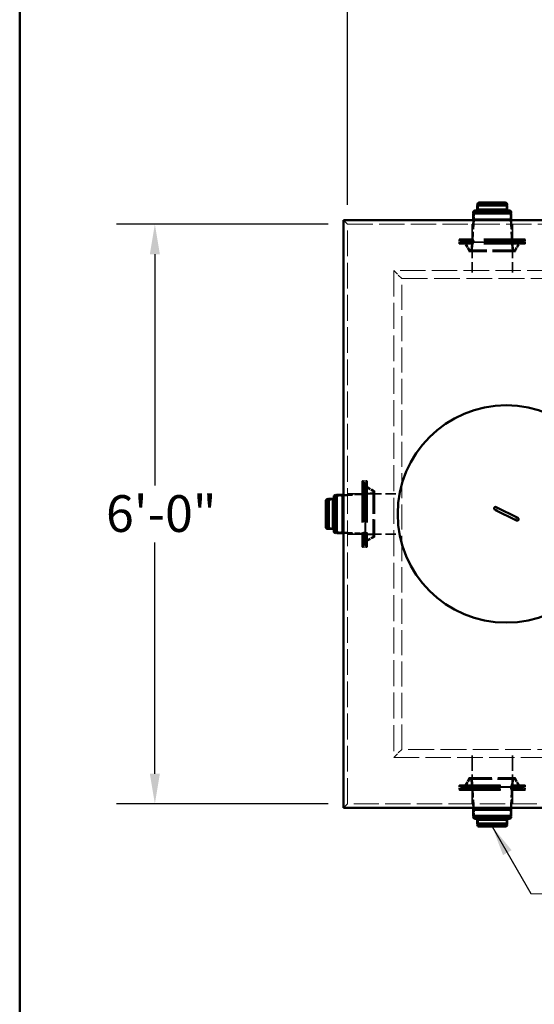
# Model space of a CAD drawing. Units: inches. Extents: x 9 to 4298, y -157 to 408.
# Drawn here: x 9 to 73, y 224 to 347 of the extents above; entities that cross this region are included whole.
import ezdxf
from ezdxf.enums import TextEntityAlignment as Align

# ---------------------------------------------------------------- set-up
doc = ezdxf.new("R2010")
doc.units = ezdxf.units.IN
doc.header["$LTSCALE"] = 2052
doc.header["$MEASUREMENT"] = 0
doc.linetypes.add('DASHED', pattern=[0.2067, 0.1654, -0.0413])
for name, color, linetype, lineweight in [('Dimensions(ACME )', 7, 'Continuous', 25), ('Hidden Edges(ACME )', 7, 'DASHED', 35), ('Hidden Tangent Edges(ACME )', 7, 'DASHED', 35), ('Sketch Geometry(ACME )', 7, 'Continuous', 50), ('Symbols(ACME )', 7, 'Continuous', 25), ('Title (ANSI)', 7, 'Continuous', 50), ('Visible Edges(ACME )', 7, 'Continuous', 50), ('Visible Tangent Edges(ACME )', 7, 'Continuous', 50)]:
    doc.layers.add(name, color=color, linetype=linetype, lineweight=lineweight)
doc.styles.add('DEFAULT-ACME', font='arial.ttf')
doc.styles.get("Standard").update_dxf_attribs({"font": 'ROMANS.shx'})
doc.dimstyles.new('DEFAULT-ACME -01', dxfattribs={"dimscale": 38, "dimtxt": 0.1200000047683716, "dimasz": 0.09842519462108612, "dimexe": 0.125, "dimexo": 0.0625, "dimgap": 0.03149606299212598, "dimtad": 0, "dimtih": 1, "dimtoh": 1, "dimrnd": 1e-08, "dimzin": 1, "dimdsep": 46, "dimlunit": 4, "dimtxsty": 'DEFAULT-ACME', "dimcen": 0.09, "dimdle": 0.3937007874015748, "dimclrd": 256, "dimclre": 256, "dimclrt": 7, "dimadec": 0, "dimazin": 0, "dimtfac": 1, "dimtofl": 0, "dimtmove": 0, "dimatfit": 3, "dimfxl": 1, "dimfrac": 2, "dimtolj": 1, "dimtzin": 0, "dimlwd": 25, "dimlwe": 25, "dimarcsym": 0})
doc.dimstyles.new('DEFAULT-ACME -01$7', dxfattribs={"dimscale": 38, "dimtxt": 0.1200000047683716, "dimasz": 0.09842519462108612, "dimexe": 0.125, "dimexo": 0.0625, "dimgap": 0.03149606299212598, "dimtad": 0, "dimtih": 1, "dimtoh": 1, "dimrnd": 1e-08, "dimzin": 1, "dimdsep": 46, "dimlunit": 4, "dimtxsty": 'DEFAULT-ACME', "dimcen": 0.09, "dimdle": 0.3937007874015748, "dimclrd": 256, "dimclre": 256, "dimclrt": 7, "dimadec": 0, "dimazin": 0, "dimtfac": 1, "dimtofl": 0, "dimtmove": 0, "dimatfit": 3, "dimfxl": 1, "dimfrac": 2, "dimtolj": 1, "dimtzin": 0, "dimlwd": 25, "dimlwe": 25, "dimarcsym": 0})

# ---------------------------------------------------------------- blocks, each defined once
blk = doc.blocks.new('*D8')
at = {"layer": 'Defpoints', "color": 0, "linetype": 'Continuous', "transparency": 16777216}
for p in [(26.30230196132536, 321.3029963473938), (50.23930983534104, 321.3029963473938), (50.23930983534107, 249.3029963473939)]:
    blk.add_point(p, dxfattribs=at)
at = {"layer": 'Dimensions(ACME )', "color": 156, "linetype": 'Continuous', "lineweight": 25, "true_color": 0x004080, "transparency": 16777216}
for p, q in [((47.86430983534104, 321.3029963473938), (21.55230196132536, 321.3029963473938)), ((26.30230196132536, 317.5628389517926), (26.30230196132535, 288.8280596711725)), ((26.30230196132534, 253.0431537429951), (26.30230196132535, 281.7779330236153)), ((47.86430983534107, 249.3029963473939), (21.55230196132534, 249.3029963473939))]:
    blk.add_line(p, q, dxfattribs=at)
at = {"layer": 'Dimensions(ACME )', "color": 156, "linetype": 'Continuous', "true_color": 0x004080, "transparency": 16777216}
for points in [[(25.67894239539181, 317.5628389517926), (26.9256615272589, 317.5628389517926), (26.30230196132536, 321.3029963473938)], [(25.6789423953918, 253.0431537429951), (26.92566152725889, 253.0431537429951), (26.30230196132534, 249.3029963473939)]]:
    blk.add_solid(points, dxfattribs=at)
at = {"layer": 'Dimensions(ACME )', "color": 7, "linetype": 'Continuous', "lineweight": 25, "transparency": 16777216, "insert": (20.22904111165686, 287.6312092774717), "char_height": 4.56000018119812, "attachment_point": 1, "style": 'DEFAULT-ACME'}
blk.add_mtext('\\A1;6\'-0"', dxfattribs=at)
blk = doc.blocks.new('Borders Back-Sheet2')
at = {"layer": 'Sketch Geometry(ACME )'}
blk.add_line((0.2499999999999992, 10.75), (0.2500000000000076, 0.2500000000000006), dxfattribs=at)
at = {"layer": 'Symbols(ACME )', "color": 7, "lineweight": 30, "flags": 104}
for tag, height, p in [('WT-TOP', 0.1200000014830762, (4.595000000000002, 0.6899999999999981)), ('Date', 0.1200000014830762, (7.170000000000001, 0.6699999999999982)), ('Co.', 0.159999998066369, (6.005000000000001, 0.699999999999998)), ('Sheet', 0.1000000031914298, (7.73, 0.3899999999999981)), ('Ch#', 0.1000000031914298, (6.48, 0.3899999999999981)), ('Pg#', 0.1000000031914298, (7.060000000000001, 0.3899999999999981))]:
    blk.add_attdef(tag, text='', height=height, dxfattribs=at).set_placement(p, align=Align.TOP_LEFT)
at = {"layer": 'Title (ANSI)', "color": 7, "lineweight": 30, "flags": 104}
for tag, height, p in [('<Name>^M', 0.159999998066369, (1.250000000000002, 1.092499999999996)), ('ITEM:', 0.159999998066369, (6.720000000000001, 1.102499999999998)), ('<WT-B>', 0.1200000014830762, (4.685000000000001, 0.4499999999999981))]:
    blk.add_attdef(tag, text='', height=height, dxfattribs=at).set_placement(p, align=Align.TOP_LEFT)
blk = doc.blocks.new('*D21')
at = {"layer": 'Defpoints', "color": 0, "linetype": 'Continuous', "transparency": 16777216}
for p in [(188.239309835341, 360.6041419102826), (50.23930983534105, 321.3029963473938), (188.239309835341, 321.3029963473938)]:
    blk.add_point(p, dxfattribs=at)
at = {"layer": 'Dimensions(ACME )', "color": 156, "linetype": 'Continuous', "lineweight": 25, "true_color": 0x004080, "transparency": 16777216}
for p, q in [((50.23930983534105, 323.6779963473938), (50.23930983534105, 365.3541419102826)), ((188.239309835341, 323.6779963473938), (188.239309835341, 365.3541419102826)), ((53.97946723094233, 360.6041419102826), (110.4248329008782, 360.6041419102826)), ((184.4991524397398, 360.6041419102826), (128.053786769804, 360.6041419102826))]:
    blk.add_line(p, q, dxfattribs=at)
at = {"layer": 'Dimensions(ACME )', "color": 156, "linetype": 'Continuous', "true_color": 0x004080, "transparency": 16777216}
for points in [[(53.97946723094233, 361.2275014762162), (53.97946723094233, 359.9807823443491), (50.23930983534105, 360.6041419102826)], [(184.4991524397398, 361.2275014762162), (184.4991524397398, 359.9807823443491), (188.239309835341, 360.6041419102826)]]:
    blk.add_solid(points, dxfattribs=at)
at = {"layer": 'Dimensions(ACME )', "color": 7, "linetype": 'Continuous', "lineweight": 25, "transparency": 16777216, "insert": (111.6216832945789, 362.9323548403604), "char_height": 4.56000018119812, "attachment_point": 1, "style": 'DEFAULT-ACME'}
blk.add_mtext('\\A1;11\'-6"', dxfattribs=at)

msp = doc.modelspace()

# ---------------------------------------------------------------- linework, layer by layer
at = {"layer": 'Hidden Edges(ACME )', "ltscale": 0.006223963107913733}
for p, q in [((70.37430983534077, 322.8849693699372), (66.10430983534131, 322.8849693699372)), ((48.64177646771077, 287.4379963473936), (48.64177646771077, 283.1679963473941)), ((66.10430983534134, 247.5626740682207), (70.3743098353408, 247.5626740682207))]:
    msp.add_line(p, q, dxfattribs=at)
at = {"layer": 'Hidden Edges(ACME )', "ltscale": 0.0007337583228945732}
for p, q in [((66.48430983534105, 322.9474693699372), (66.48430983534105, 323.7399693699372)), ((69.99430983534104, 322.9474693699372), (69.99430983534104, 323.7399693699372)), ((48.57927646771078, 287.0579963473939), (47.78677646771077, 287.0579963473939)), ((48.57927646771077, 283.5479963473938), (47.78677646771077, 283.5479963473938)), ((66.48430983534107, 247.5001740682207), (66.48430983534107, 246.7076740682207)), ((69.99430983534107, 247.5001740682207), (69.99430983534107, 246.7076740682207))]:
    msp.add_line(p, q, dxfattribs=at)
at = {"layer": 'Hidden Edges(ACME )', "ltscale": 0.004751346539705992}
for p, q in [((69.86930983534103, 323.8649693699372), (66.60930983534104, 323.8649693699372)), ((47.66177646771078, 286.9329963473939), (47.66177646771078, 283.6729963473938)), ((66.60930983534108, 246.5826740682207), (69.86930983534107, 246.5826740682207))]:
    msp.add_line(p, q, dxfattribs=at)
at = {"layer": 'Hidden Edges(ACME )', "linetype": 'DASHED', "lineweight": 18, "ltscale": 0.007121944800019264}
msp.add_line((50.23930983534106, 321.3029963473939), (49.73930983534106, 321.8029963473939), dxfattribs=at)
at = {"layer": 'Hidden Edges(ACME )', "ltscale": 0.003455867758020759}
for p, q in [((65.86404549187641, 321.8029963473938), (65.63412841173144, 318.0849693699375)), ((70.61457417880567, 321.8029963473938), (70.84449125895064, 318.0849693699375))]:
    msp.add_line(p, q, dxfattribs=at)
at = {"layer": 'Hidden Edges(ACME )', "ltscale": 0.003634379711002111}
for p, q in [((65.97930983534131, 321.8849693699372), (65.73787948708235, 317.9749693699375)), ((70.49930983534075, 321.8849693699372), (70.74074018359973, 317.9749693699375)), ((49.64177646771076, 287.5629963473936), (53.55177646771043, 287.8044266956525)), ((49.64177646771076, 283.0429963473941), (53.55177646771042, 282.8015659991352)), ((65.97930983534135, 248.5626740682207), (65.73787948708238, 252.4726740682204)), ((70.49930983534078, 248.5626740682207), (70.74074018359975, 252.4726740682204))]:
    msp.add_line(p, q, dxfattribs=at)
at = {"layer": 'Hidden Edges(ACME )', "ltscale": 0.0008103360305540264}
for p, q in [((65.97930983534131, 321.8849693699372), (65.97930983534131, 322.7599693699372)), ((70.49930983534075, 321.8849693699372), (70.49930983534075, 322.7599693699372)), ((49.64177646771076, 287.5629963473936), (48.76677646771077, 287.5629963473936)), ((49.64177646771076, 283.0429963473941), (48.76677646771077, 283.0429963473941)), ((65.97930983534135, 248.5626740682207), (65.97930983534135, 247.6876740682207)), ((70.4993098353408, 248.5626740682207), (70.4993098353408, 247.6876740682207))]:
    msp.add_line(p, q, dxfattribs=at)
at = {"layer": 'Hidden Edges(ACME )', "ltscale": 0.006588472053408623}
for p, q in [((70.49930983534075, 321.8849693699372), (65.97930983534131, 321.8849693699372)), ((49.64177646771076, 287.5629963473936), (49.64177646771076, 283.0429963473941)), ((65.97930983534135, 248.5626740682207), (70.4993098353408, 248.5626740682207))]:
    msp.add_line(p, q, dxfattribs=at)
at = {"layer": 'Hidden Edges(ACME )', "linetype": 'DASHED', "lineweight": 18, "ltscale": 0.009430661797523499}
for q in [(50.23930983534105, 321.3029963473938), (50.23930983534106, 321.3029963473939)]:
    msp.add_line((50.23930983534107, 249.3029963473939), q, dxfattribs=at)
at = {"layer": 'Hidden Edges(ACME )', "linetype": 'DASHED', "lineweight": 18, "ltscale": 0.009295937605202198}
for p, q in [((50.23930983534105, 321.3029963473938), (188.239309835341, 321.3029963473938)), ((50.23930983534106, 321.3029963473939), (188.239309835341, 321.3029963473939))]:
    msp.add_line(p, q, dxfattribs=at)
at = {"layer": 'Hidden Edges(ACME )', "ltscale": 0.005567436572164297}
for p, q in [((65.73930983534106, 321.3029963473938), (65.73930983534106, 315.3029963473938)), ((70.73930983534105, 321.3029963473938), (70.73930983534106, 315.3029963473938)), ((50.23930983534107, 287.8029963473938), (56.23930983534107, 287.8029963473938)), ((50.23930983534107, 282.8029963473939), (56.23930983534107, 282.8029963473939)), ((65.73930983534107, 255.3029963473939), (65.73930983534107, 249.3029963473939)), ((70.73930983534107, 255.3029963473939), (70.73930983534107, 249.3029963473939))]:
    msp.add_line(p, q, dxfattribs=at)
at = {"layer": 'Hidden Edges(ACME )', "ltscale": 0.0004483322845771909}
for p, q in [((64.13330983534105, 318.8974693699374), (64.13330983534105, 319.3824693699374)), ((72.34530983534103, 318.8974693699375), (72.34530983534103, 319.3824693699374)), ((52.62927646771043, 289.4089963473938), (52.14427646771043, 289.4089963473938)), ((52.62927646771042, 281.1969963473939), (52.14427646771043, 281.1969963473939)), ((64.1333098353411, 251.5501740682203), (64.1333098353411, 251.0651740682204)), ((72.34530983534106, 251.5501740682203), (72.34530983534106, 251.0651740682204))]:
    msp.add_line(p, q, dxfattribs=at)
at = {"layer": 'Hidden Edges(ACME )', "ltscale": 0.01500252261757851}
for p, q in [((72.29030983534102, 319.4445177381674), (64.18830983534104, 319.4445177381674)), ((72.29030983534102, 318.8354210017075), (64.18830983534104, 318.8354210017075)), ((52.08222809948048, 289.3539963473938), (52.08222809948047, 281.2519963473939)), ((52.69132483594039, 289.3539963473938), (52.69132483594038, 281.2519963473939)), ((64.18830983534109, 251.6122224364503), (72.29030983534103, 251.6122224364503)), ((64.18830983534109, 251.0031256999904), (72.29030983534103, 251.0031256999904))]:
    msp.add_line(p, q, dxfattribs=at)
at = {"layer": 'Hidden Edges(ACME )', "ltscale": 5.616156704491004e-05}
for p, q in [((64.24330983534105, 319.3199693699374), (64.24330983534105, 319.3824693699374)), ((72.23530983534103, 319.3199693699374), (72.23530983534103, 319.3824693699374)), ((64.24330983534105, 318.8974693699374), (64.24330983534105, 318.9599693699375)), ((72.23530983534103, 318.8974693699375), (72.23530983534103, 318.9599693699375)), ((52.20677646771043, 289.2989963473939), (52.14427646771043, 289.2989963473939)), ((52.62927646771043, 289.2989963473939), (52.56677646771043, 289.2989963473939)), ((52.20677646771043, 281.3069963473939), (52.14427646771043, 281.3069963473939)), ((52.62927646771042, 281.3069963473939), (52.56677646771043, 281.3069963473939)), ((64.2433098353411, 251.5501740682203), (64.2433098353411, 251.4876740682204)), ((64.2433098353411, 251.1276740682204), (64.2433098353411, 251.0651740682204)), ((72.23530983534106, 251.5501740682203), (72.23530983534106, 251.4876740682204)), ((72.23530983534106, 251.1276740682204), (72.23530983534106, 251.0651740682204))]:
    msp.add_line(p, q, dxfattribs=at)
at = {"layer": 'Hidden Edges(ACME )', "ltscale": 0.01433590799570084}
for p, q in [((72.11030983534101, 319.1949693699375), (64.36830983534105, 319.1949693699375)), ((72.11030983534101, 319.0849693699375), (64.36830983534105, 319.0849693699375)), ((52.33177646771043, 289.1739963473938), (52.33177646771042, 281.4319963473939)), ((52.44177646771043, 289.1739963473938), (52.44177646771042, 281.4319963473939)), ((64.36830983534108, 251.3626740682204), (72.11030983534104, 251.3626740682204)), ((64.36830983534108, 251.2526740682203), (72.11030983534104, 251.2526740682203))]:
    msp.add_line(p, q, dxfattribs=at)
at = {"layer": 'Hidden Edges(ACME )', "ltscale": 0.001158865983597934}
for p, q in [((65.37125183397718, 317.9749693699375), (64.739356661024, 319.0540518960575)), ((71.1073678367049, 317.9749693699375), (71.73926300965806, 319.0540518960575)), ((53.55177646771043, 288.1710543487578), (52.47269394159041, 288.8029495217109)), ((53.55177646771042, 282.43493834603), (52.4726939415904, 281.8030431730768)), ((65.37125183397721, 252.4726740682204), (64.73935666102405, 251.3935915421003)), ((71.10736783670492, 252.4726740682204), (71.7392630096581, 251.3935915421003))]:
    msp.add_line(p, q, dxfattribs=at)
at = {"layer": 'Hidden Edges(ACME )', "ltscale": 0.001059096539393067}
for p, q in [((65.43430983534105, 318.0849693699375), (64.85672914352838, 319.0712994744176)), ((71.04430983534102, 318.0849693699375), (71.6218905271537, 319.0712994744176)), ((53.44177646771043, 288.1079963473939), (52.45544636323032, 288.6855770392065)), ((53.44177646771043, 282.4979963473939), (52.45544636323031, 281.9204156555812)), ((65.43430983534108, 252.3626740682204), (64.85672914352841, 251.3763439637403)), ((71.04430983534105, 252.3626740682203), (71.62189052715372, 251.3763439637403))]:
    msp.add_line(p, q, dxfattribs=at)
at = {"layer": 'Hidden Edges(ACME )', "ltscale": 0.000100357188784983}
for p, q in [((65.43430983534104, 317.9749693699375), (65.34930983534103, 317.9049693699375)), ((71.04430983534104, 317.9749693699375), (71.12930983534103, 317.9049693699375)), ((53.55177646771043, 288.1079963473939), (53.62177646771041, 288.1929963473938)), ((53.55177646771042, 282.4979963473939), (53.62177646771041, 282.4129963473939)), ((65.43430983534107, 252.4726740682204), (65.34930983534109, 252.5426740682204)), ((71.04430983534107, 252.4726740682204), (71.12930983534106, 252.5426740682204))]:
    msp.add_line(p, q, dxfattribs=at)
at = {"layer": 'Hidden Edges(ACME )', "ltscale": 6.624047091463581e-05}
for p, q in [((65.37125183397718, 317.9749693699375), (65.34930983534105, 317.9049693699375)), ((71.1073678367049, 317.9749693699375), (71.12930983534103, 317.9049693699375)), ((53.55177646771043, 288.1710543487578), (53.62177646771042, 288.1929963473938)), ((53.55177646771042, 282.43493834603), (53.62177646771041, 282.4129963473939)), ((65.37125183397721, 252.4726740682204), (65.34930983534109, 252.5426740682204)), ((71.10736783670492, 252.4726740682204), (71.12930983534106, 252.5426740682204))]:
    msp.add_line(p, q, dxfattribs=at)
at = {"layer": 'Hidden Edges(ACME )', "ltscale": 0.008361613377928734}
for p, q in [((71.1073678367049, 317.9749693699375), (65.37125183397717, 317.9749693699375)), ((53.55177646771043, 288.1710543487578), (53.55177646771043, 282.43493834603)), ((65.37125183397721, 252.4726740682203), (71.10736783670491, 252.4726740682203))]:
    msp.add_line(p, q, dxfattribs=at)
at = {"layer": 'Hidden Edges(ACME )', "ltscale": 0.008177731186151505}
for p, q in [((71.04430983534102, 318.0849693699375), (65.43430983534104, 318.0849693699375)), ((53.44177646771043, 288.1079963473939), (53.44177646771043, 282.4979963473939)), ((65.43430983534107, 252.3626740682203), (71.04430983534105, 252.3626740682203))]:
    msp.add_line(p, q, dxfattribs=at)
at = {"layer": 'Hidden Edges(ACME )', "ltscale": 0.008425598032772541}
for p, q in [((71.12930983534103, 317.9049693699375), (65.34930983534103, 317.9049693699375)), ((53.62177646771042, 288.1929963473938), (53.62177646771042, 282.4129963473939)), ((65.34930983534106, 252.5426740682204), (71.12930983534106, 252.5426740682204))]:
    msp.add_line(p, q, dxfattribs=at)
at = {"layer": 'Hidden Edges(ACME )', "linetype": 'DASHED', "lineweight": 18, "ltscale": 0.009509250521659851}
msp.add_line((55.98930983534107, 315.5529963473939), (55.98930983534107, 255.0529963473939), dxfattribs=at)
at = {"layer": 'Hidden Edges(ACME )', "linetype": 'DASHED', "lineweight": 18, "ltscale": 0.001911711762659252}
msp.add_line((55.98930983534107, 315.5529963473939), (56.98930983534107, 314.5529963473939), dxfattribs=at)
at = {"layer": 'Hidden Edges(ACME )', "linetype": 'DASHED', "lineweight": 18, "ltscale": 0.009320146404206753}
for p, q in [((182.489309835341, 315.5529963473938), (55.98930983534107, 315.5529963473939)), ((55.98930983534107, 255.0529963473939), (182.489309835341, 255.0529963473939))]:
    msp.add_line(p, q, dxfattribs=at)
at = {"layer": 'Hidden Edges(ACME )', "linetype": 'DASHED', "lineweight": 18, "ltscale": 0.009194894693791866}
msp.add_line((56.98930983534107, 256.052996347394), (56.98930983534107, 314.5529963473939), dxfattribs=at)
at = {"layer": 'Hidden Edges(ACME )', "linetype": 'DASHED', "lineweight": 18, "ltscale": 0.009468688629567623}
for p, q in [((56.98930983534107, 314.5529963473939), (181.4893098353411, 314.5529963473939)), ((181.4893098353411, 256.0529963473939), (56.98930983534107, 256.052996347394))]:
    msp.add_line(p, q, dxfattribs=at)
at = {"layer": 'Hidden Edges(ACME )', "ltscale": 0.003441396867856383}
for p, q in [((49.73930983534107, 287.6792229187095), (53.44177646771043, 287.9081777710035)), ((49.73930983534107, 282.9267697760783), (53.44177646771043, 282.6978149237843))]:
    msp.add_line(p, q, dxfattribs=at)
at = {"layer": 'Hidden Edges(ACME )', "ltscale": 0.001911711762659252}
msp.add_line((55.98930983534107, 255.0529963473939), (56.98930983534107, 256.052996347394), dxfattribs=at)
at = {"layer": 'Hidden Edges(ACME )', "ltscale": 0.003308604937046766}
for p, q in [((65.85425341695385, 248.8029963473939), (65.63412841173147, 252.3626740682204)), ((70.6243662537283, 248.8029963473939), (70.84449125895067, 252.3626740682203))]:
    msp.add_line(p, q, dxfattribs=at)
at = {"layer": 'Hidden Edges(ACME )', "ltscale": 0.005605978891253471}
msp.add_line((50.23930983534107, 249.3029963473939), (49.73930983534107, 248.8029963473939), dxfattribs=at)
at = {"layer": 'Hidden Edges(ACME )', "linetype": 'DASHED', "lineweight": 18, "ltscale": 0.009243866428732872}
msp.add_line((124.733961745296, 249.3029963473939), (50.23930983534107, 249.3029963473939), dxfattribs=at)
msp.add_line((124.733961745296, 249.3029963473939), (50.23930983534107, 249.3029963473939), dxfattribs=at)
at = {"layer": 'Hidden Edges(ACME )', "ltscale": 0.0001804026833269745}
for centre, radius, start, end in [((66.10430983534131, 322.7599693699372), 0.1249999999999999, 90, 180), ((66.60930983534104, 323.7399693699372), 0.1249999999999999, 90, 180), ((69.86930983534104, 323.7399693699372), 0.1249999999999999, 0, 90), ((70.37430983534077, 322.7599693699372), 0.1249999999999999, 0, 90), ((64.36830983534105, 319.3199693699374), 0.1249999999999999, 180, 270), ((72.11030983534101, 319.3199693699374), 0.1249999999999999, 270, 0), ((64.36830983534105, 318.9599693699375), 0.1250000000000002, 90, 180), ((72.11030983534101, 318.9599693699375), 0.1250000000000002, 0, 90), ((52.20677646771043, 289.1739963473938), 0.1249999999999996, 0, 90), ((52.56677646771043, 289.1739963473938), 0.1249999999999999, 90, 180), ((48.76677646771077, 287.4379963473936), 0.1249999999999996, 90, 180), ((47.78677646771077, 286.9329963473939), 0.1249999999999996, 90, 180), ((47.78677646771077, 283.6729963473938), 0.1249999999999996, 180, 270), ((48.76677646771077, 283.1679963473941), 0.1249999999999996, 180, 270), ((52.20677646771043, 281.4319963473939), 0.1249999999999996, 270, 0), ((52.56677646771043, 281.4319963473939), 0.1249999999999999, 180, 270), ((64.3683098353411, 251.4876740682204), 0.1250000000000002, 180, 270), ((64.3683098353411, 251.1276740682204), 0.1249999999999999, 90, 180), ((72.11030983534106, 251.4876740682204), 0.1250000000000002, 270, 0), ((72.11030983534106, 251.1276740682204), 0.1249999999999999, 0, 90), ((66.10430983534134, 247.6876740682207), 0.1249999999999999, 180, 270), ((70.37430983534078, 247.6876740682207), 0.1249999999999999, 270, 0), ((66.60930983534107, 246.7076740682207), 0.1249999999999999, 180, 270), ((69.86930983534107, 246.7076740682207), 0.1249999999999999, 270, 0)]:
    msp.add_arc(centre, radius, start, end, dxfattribs=at)
at = {"layer": 'Hidden Edges(ACME )', "ltscale": 8.92754178494215e-05}
for centre, radius, start, end in [((66.42180983534104, 322.9474693699372), 0.06250000000000044, 270, 0), ((70.05680983534104, 322.9474693699372), 0.06250000000000043, 180, 270), ((48.57927646771078, 287.1204963473939), 0.06250000000000029, 270, 0), ((48.57927646771077, 283.4854963473939), 0.06250000000000028, 0, 90), ((66.42180983534107, 247.5001740682207), 0.06250000000000044, 0, 90), ((70.05680983534107, 247.5001740682207), 0.06250000000000043, 90, 180)]:
    msp.add_arc(centre, radius, start, end, dxfattribs=at)
at = {"layer": 'Hidden Edges(ACME )', "ltscale": 8.229698869399726e-05}
for centre, radius, start, end in [((64.19580983534107, 319.3824693699374), 0.06249999999999994, 96.89210257934539, 180), ((64.18080983534107, 319.3824693699374), 0.06249999999999994, 0, 83.10789742065468), ((72.29780983534101, 319.3824693699374), 0.06249999999999994, 96.89210257934539, 180), ((72.28280983534103, 319.3824693699374), 0.06249999999999993, 0, 83.10789742065461), ((64.19580983534107, 318.8974693699374), 0.06249999999999993, 180, 263.1078974206546), ((64.18080983534105, 318.8974693699374), 0.06249999999999994, 276.8921025793454, 0), ((72.29780983534101, 318.8974693699375), 0.06249999999999994, 180, 263.1078974206546), ((72.28280983534103, 318.8974693699375), 0.06249999999999994, 276.8921025793454, 0), ((52.14427646771043, 289.3464963473938), 0.0624999999999998, 89.99999999998782, 173.1078974206432), ((52.14427646771043, 289.3614963473939), 0.06249999999999978, 186.8921025793567, 270), ((52.62927646771043, 289.3464963473938), 0.06249999999999978, 6.892102579356759, 90), ((52.62927646771043, 289.3614963473939), 0.0624999999999998, 269.9999999999878, 353.1078974206432), ((52.14427646771043, 281.2444963473939), 0.0624999999999998, 89.99999999998782, 173.1078974206432), ((52.62927646771043, 281.2444963473939), 0.06249999999999978, 6.892102579356759, 90), ((52.14427646771043, 281.2594963473939), 0.06249999999999978, 186.8921025793567, 270), ((52.62927646771043, 281.2594963473939), 0.0624999999999998, 269.9999999999939, 353.1078974206432), ((64.19580983534108, 251.5501740682203), 0.06249999999999994, 96.89210257934539, 180), ((64.19580983534108, 251.0651740682204), 0.06249999999999994, 180, 263.1078974206546), ((64.1808098353411, 251.5501740682203), 0.06249999999999994, 0, 83.10789742065468), ((64.1808098353411, 251.0651740682204), 0.06249999999999994, 276.8921025793454, 0), ((72.29780983534104, 251.5501740682203), 0.06249999999999994, 96.89210257934539, 180), ((72.29780983534104, 251.0651740682204), 0.06249999999999996, 180, 263.1078974206546), ((72.28280983534106, 251.5501740682203), 0.06249999999999996, 0, 83.10789742065461), ((72.28280983534106, 251.0651740682204), 0.06249999999999994, 276.8921025793454, 0)]:
    msp.add_arc(centre, radius, start, end, dxfattribs=at)
at = {"layer": 'Hidden Edges(ACME )', "ltscale": 0.0002397260250290856}
for centre, radius, start, end in [((64.64099619587772, 318.9449693699375), 0.2499999999999998, 30.3526247276367, 90), ((71.83762347480436, 318.9449693699375), 0.2499999999999998, 90, 149.6473752723633), ((52.58177646771043, 288.9013099868572), 0.2499999999999991, 180, 239.6473752723604), ((52.58177646771042, 281.7046827079305), 0.2499999999999992, 120.3526247276369, 180), ((64.64099619587776, 251.5026740682204), 0.2499999999999998, 269.9999999999969, 329.6473752723633), ((71.83762347480439, 251.5026740682204), 0.2499999999999998, 210.3526247276367, 270)]:
    msp.add_arc(centre, radius, start, end, dxfattribs=at)
at = {"layer": 'Hidden Edges(ACME )', "ltscale": 5.854261689819396e-05}
for centre, radius, start, end in [((64.68542342411135, 319.0224693699375), 0.06249999999999976, 30.35262472765925, 90), ((71.79319624657073, 319.0224693699375), 0.06249999999999978, 89.99999999997563, 149.6473752723346), ((52.50427646771043, 288.8568827586236), 0.06249999999999959, 180, 239.6473752723504), ((52.50427646771043, 281.7491099361642), 0.06249999999999962, 120.3526247276444, 180), ((64.68542342411138, 251.4251740682204), 0.06249999999999976, 270.0000000000122, 329.647375272389), ((71.79319624657076, 251.4251740682204), 0.06249999999999976, 210.352624727611, 270)]:
    msp.add_arc(centre, radius, start, end, dxfattribs=at)
at = {"layer": 'Hidden Edges(ACME )', "ltscale": 0.000544911774341017}
for centre, start, end in [((68.65754334390385, 285.9935853781202), 243.457883383853, 63.457883383853), ((71.34136173872699, 284.6530187726847), 63.45788338385302, 243.457883383853)]:
    msp.add_arc(centre, 0.1875, start, end, dxfattribs=at)
at = {"layer": 'Hidden Tangent Edges(ACME )', "ltscale": 0.005115855485200882}
for p, q in [((69.99430983534104, 323.7399693699372), (66.48430983534104, 323.7399693699372)), ((69.99430983534104, 322.9474693699372), (66.48430983534104, 322.9474693699372)), ((47.78677646771077, 287.0579963473939), (47.78677646771077, 283.5479963473938)), ((48.57927646771077, 287.0579963473939), (48.57927646771077, 283.5479963473938)), ((66.48430983534107, 247.5001740682207), (69.99430983534107, 247.5001740682207)), ((66.48430983534107, 246.7076740682207), (69.99430983534107, 246.7076740682207))]:
    msp.add_line(p, q, dxfattribs=at)
at = {"layer": 'Hidden Tangent Edges(ACME )', "ltscale": 0.006588472053408623}
for p, q in [((70.49930983534075, 322.7599693699372), (65.97930983534131, 322.7599693699372)), ((48.76677646771077, 287.5629963473936), (48.76677646771077, 283.0429963473941)), ((65.97930983534135, 247.6876740682207), (70.4993098353408, 247.6876740682207))]:
    msp.add_line(p, q, dxfattribs=at)
at = {"layer": 'Hidden Tangent Edges(ACME )', "ltscale": 0.01520621031522751}
for p, q in [((72.34530983534101, 319.3824693699374), (64.13330983534105, 319.3824693699374)), ((72.34530983534101, 318.8974693699375), (64.13330983534105, 318.8974693699375)), ((52.14427646771044, 289.4089963473938), (52.14427646771043, 281.1969963473939)), ((52.62927646771043, 289.4089963473938), (52.62927646771042, 281.1969963473939)), ((64.13330983534108, 251.5501740682203), (72.34530983534104, 251.5501740682203)), ((64.1333098353411, 251.0651740682204), (72.34530983534106, 251.0651740682204))]:
    msp.add_line(p, q, dxfattribs=at)
at = {"layer": 'Hidden Tangent Edges(ACME )', "ltscale": 0.0147988349199295}
for p, q in [((72.23530983534101, 319.3199693699374), (64.24330983534105, 319.3199693699374)), ((72.23530983534101, 318.9599693699375), (64.24330983534105, 318.9599693699375)), ((52.20677646771044, 289.2989963473939), (52.20677646771043, 281.3069963473939)), ((52.56677646771044, 289.2989963473939), (52.56677646771043, 281.3069963473939)), ((64.24330983534108, 251.4876740682203), (72.23530983534104, 251.4876740682203)), ((64.24330983534108, 251.1276740682204), (72.23530983534104, 251.1276740682204))]:
    msp.add_line(p, q, dxfattribs=at)
at = {"layer": 'Hidden Tangent Edges(ACME )', "ltscale": 0.01020426582545042}
for p, q in [((71.73926300965806, 319.0540518960575), (64.739356661024, 319.0540518960575)), ((52.4726939415904, 288.8029495217109), (52.4726939415904, 281.8030431730768)), ((64.73935666102403, 251.3935915421003), (71.73926300965809, 251.3935915421003))]:
    msp.add_line(p, q, dxfattribs=at)
at = {"layer": 'Hidden Tangent Edges(ACME )', "ltscale": 0.009861999191343784}
for p, q in [((71.6218905271537, 319.0712994744176), (64.85672914352837, 319.0712994744176)), ((52.45544636323031, 288.6855770392065), (52.45544636323031, 281.9204156555812)), ((64.85672914352841, 251.3763439637403), (71.62189052715371, 251.3763439637403))]:
    msp.add_line(p, q, dxfattribs=at)
at = {"layer": 'Visible Edges(ACME )'}
for p, q in [((70.35930983534102, 322.9949693699375), (66.11930983534106, 322.9949693699375)), ((70.10430983534103, 323.7249693699375), (66.37430983534105, 323.7249693699375)), ((66.40651704254826, 323.6699693699375), (66.37430983534105, 323.7249693699375)), ((66.40651704254826, 323.6699693699375), (66.37430983534105, 323.6074693699375)), ((70.10430983534103, 323.6074693699375), (66.37430983534105, 323.6074693699375)), ((66.37430983534105, 323.1199693699375), (66.37430983534105, 323.6074693699375)), ((70.0721026281338, 323.6699693699375), (66.40651704254826, 323.6699693699375)), ((69.85430983534101, 323.9749693699375), (66.62430983534105, 323.9749693699375)), ((70.07210262813382, 323.6699693699375), (70.10430983534103, 323.7249693699375)), ((70.07210262813382, 323.6699693699375), (70.10430983534103, 323.6074693699375)), ((70.10430983534103, 323.1199693699375), (70.10430983534103, 323.6074693699375)), ((49.73930983534106, 321.8029963473939), (188.739309835341, 321.8029963473939)), ((49.73930983534107, 248.8029963473939), (49.73930983534106, 321.8029963473939)), ((65.86930983534106, 321.8881269127603), (65.86404549187641, 321.8029963473938)), ((65.86930983534104, 322.7324693699375), (65.86930983534104, 322.7449693699375)), ((70.60930983534102, 322.7324693699375), (65.86930983534104, 322.7324693699375)), ((65.92593911369156, 322.6637052462261), (65.86930983534104, 322.7324693699375)), ((65.92593911369156, 322.6637052462261), (65.86930983534104, 322.6170693699375)), ((70.60930983534102, 322.6170693699375), (65.86930983534104, 322.6170693699375)), ((65.86930983534104, 321.8881269127603), (65.86930983534104, 322.6170693699375)), ((70.60930983534102, 321.8881269127603), (65.86930983534104, 321.8881269127603)), ((70.55268055699051, 322.6637052462261), (65.92593911369156, 322.6637052462261)), ((70.55268055699051, 322.6637052462261), (70.60930983534102, 322.7324693699375)), ((70.55268055699051, 322.6637052462261), (70.60930983534102, 322.6170693699375)), ((70.60930983534102, 322.7324693699375), (70.60930983534102, 322.7449693699375)), ((70.60930983534102, 321.8881269127604), (70.60930983534102, 322.6170693699375)), ((70.60930983534102, 321.8881269127604), (70.61457417880567, 321.8029963473938)), ((48.53177646771046, 287.4229963473938), (48.53177646771046, 283.1829963473939)), ((48.79427646771045, 287.6729963473938), (48.78177646771045, 287.6729963473938)), ((48.79427646771045, 287.6729963473938), (48.79427646771045, 282.9329963473939)), ((48.86304059142181, 287.6163670690433), (48.79427646771045, 287.6729963473938)), ((48.86304059142181, 287.6163670690433), (48.90967646771045, 287.6729963473938)), ((48.86304059142181, 287.6163670690433), (48.86304059142181, 282.9896256257445)), ((48.90967646771045, 287.6729963473938), (48.90967646771045, 282.9329963473939)), ((49.63861892488762, 287.6729963473938), (48.90967646771045, 287.6729963473938)), ((49.63861892488762, 287.6729963473938), (49.73930983534107, 287.6792229187095)), ((49.63861892488761, 287.6729963473938), (49.63861892488761, 282.9329963473939)), ((47.55177646771046, 286.9179963473939), (47.55177646771046, 283.6879963473939)), ((47.80177646771045, 287.1679963473939), (47.80177646771045, 283.4379963473939)), ((47.85677646771046, 287.1357891401867), (47.80177646771045, 287.1679963473939)), ((47.85677646771046, 287.1357891401867), (47.91927646771046, 287.1679963473939)), ((47.85677646771046, 287.1357891401867), (47.85677646771046, 283.4702035546011)), ((47.91927646771045, 287.1679963473939), (47.91927646771045, 283.4379963473939)), ((48.40677646771046, 287.1679963473939), (47.91927646771046, 287.1679963473939)), ((71.4251471515667, 284.8207574223612), (68.74132875674356, 286.1613240277967)), ((68.57375793106414, 285.8258467284438), (71.25757632588729, 284.4852801230082)), ((47.85677646771046, 283.4702035546011), (47.80177646771045, 283.4379963473939)), ((47.85677646771046, 283.4702035546011), (47.91927646771045, 283.4379963473939)), ((48.40677646771045, 283.4379963473939), (47.91927646771045, 283.4379963473939)), ((48.79427646771045, 282.9329963473939), (48.78177646771045, 282.9329963473939)), ((48.8630405914218, 282.9896256257445), (48.79427646771045, 282.9329963473939)), ((48.86304059142181, 282.9896256257445), (48.90967646771045, 282.9329963473939)), ((49.63861892488761, 282.9329963473939), (48.90967646771045, 282.9329963473939)), ((49.63861892488761, 282.9329963473939), (49.73930983534107, 282.9267697760783)), ((188.739309835341, 248.8029963473939), (49.73930983534105, 248.8029963473939)), ((65.86930983534108, 248.5595165253976), (65.85425341695385, 248.8029963473939)), ((65.86930983534108, 248.5595165253975), (70.60930983534107, 248.5595165253975)), ((65.86930983534108, 248.5595165253976), (65.86930983534108, 247.8305740682204)), ((70.60930983534107, 248.5595165253975), (70.6243662537283, 248.8029963473939)), ((70.60930983534107, 248.5595165253975), (70.60930983534107, 247.8305740682204)), ((65.86930983534108, 247.8305740682204), (70.60930983534107, 247.8305740682204)), ((65.9259391136916, 247.7839381919317), (65.86930983534108, 247.8305740682204)), ((65.9259391136916, 247.7839381919318), (65.86930983534107, 247.7151740682204)), ((65.86930983534108, 247.7151740682204), (70.60930983534107, 247.7151740682204)), ((65.86930983534108, 247.7151740682204), (65.86930983534108, 247.7026740682204)), ((65.9259391136916, 247.7839381919317), (70.55268055699055, 247.7839381919317)), ((66.11930983534108, 247.4526740682204), (70.35930983534105, 247.4526740682204)), ((66.37430983534108, 247.3276740682204), (66.37430983534108, 246.8401740682204)), ((70.10430983534106, 247.3276740682204), (70.10430983534106, 246.8401740682204)), ((70.55268055699055, 247.7839381919317), (70.60930983534105, 247.8305740682204)), ((70.55268055699054, 247.7839381919317), (70.60930983534107, 247.7151740682203)), ((70.60930983534105, 247.7151740682204), (70.60930983534105, 247.7026740682204)), ((66.37430983534108, 246.8401740682204), (70.10430983534106, 246.8401740682204)), ((66.40651704254829, 246.7776740682204), (66.37430983534108, 246.8401740682204)), ((66.40651704254829, 246.7776740682204), (66.37430983534108, 246.7226740682204)), ((66.37430983534108, 246.7226740682204), (70.10430983534106, 246.7226740682204)), ((66.4065170425483, 246.7776740682204), (70.07210262813385, 246.7776740682204)), ((66.6243098353411, 246.4726740682204), (69.85430983534106, 246.4726740682204)), ((70.07210262813385, 246.7776740682204), (70.10430983534106, 246.8401740682204)), ((70.07210262813385, 246.7776740682204), (70.10430983534106, 246.7226740682204))]:
    msp.add_line(p, q, dxfattribs=at)
msp.add_circle((69.98930983534105, 285.3029963473939), 13.5, dxfattribs=at)
for centre, radius, start, end in [((66.11930983534106, 322.7449693699375), 0.2499999999999993, 90, 180), ((66.24930983534105, 323.1199693699375), 0.1249999999999999, 270, 0), ((66.62430983534105, 323.7249693699375), 0.2499999999999998, 90, 180), ((69.85430983534103, 323.7249693699375), 0.2499999999999998, 0, 90), ((70.22930983534101, 323.1199693699375), 0.1249999999999999, 180, 270), ((70.35930983534102, 322.7449693699375), 0.2499999999999993, 0, 90), ((48.78177646771045, 287.4229963473938), 0.2499999999999987, 90, 180), ((47.80177646771045, 286.9179963473939), 0.2499999999999992, 90, 180), ((48.40677646771046, 287.2929963473939), 0.1249999999999996, 270, 0), ((68.65754334390385, 285.9935853781202), 0.1875, 63.45788338384575, 243.4578833838458), ((71.34136173872699, 284.6530187726847), 0.1875, 243.4578833838458, 63.45788338384572), ((47.80177646771045, 283.6879963473939), 0.2499999999999991, 180, 270), ((48.40677646771046, 283.3129963473939), 0.1249999999999996, 0, 90), ((48.78177646771045, 283.1829963473939), 0.2499999999999987, 180, 270), ((66.11930983534108, 247.7026740682204), 0.2499999999999993, 180, 270), ((66.2493098353411, 247.3276740682204), 0.1249999999999999, 0, 90), ((70.22930983534106, 247.3276740682204), 0.1249999999999999, 90, 180), ((70.35930983534105, 247.7026740682204), 0.2499999999999993, 270, 0), ((66.6243098353411, 246.7226740682204), 0.2499999999999998, 180, 270), ((69.85430983534106, 246.7226740682204), 0.2499999999999998, 270, 0)]:
    msp.add_arc(centre, radius, start, end, dxfattribs=at)
at = {"layer": 'Visible Tangent Edges(ACME )'}
for p, q in [((70.10430983534103, 323.1199693699375), (66.37430983534105, 323.1199693699375)), ((70.60930983534102, 322.7449693699375), (65.86930983534104, 322.7449693699375)), ((48.78177646771045, 287.6729963473938), (48.78177646771045, 282.9329963473939)), ((48.40677646771046, 287.1679963473939), (48.40677646771046, 283.4379963473939)), ((65.86930983534108, 247.7026740682204), (70.60930983534107, 247.7026740682204)), ((66.37430983534108, 247.3276740682204), (70.10430983534106, 247.3276740682204))]:
    msp.add_line(p, q, dxfattribs=at)

# ---------------------------------------------------------------- block references
at = {"xscale": 38, "yscale": 38, "zscale": 38}
msp.add_blockref('Borders Back-Sheet2', (0, 0), dxfattribs=at)

# ---------------------------------------------------------------- dimensions: what is measured, and where the dimension line sits
at = {"layer": 'Dimensions(ACME )', "color": 156, "linetype": 'Continuous', "lineweight": 25, "true_color": 0x004080}
for base, p1, p2, angle, override, picture, middle in [((188.239309835341, 360.6041419102826), (50.23930983534105, 321.3029963473938), (188.239309835341, 321.3029963473938), 180, {"dimgap": 0.03149606299212598, "dimtih": 0, "dimtoh": 0, "dimdec": 2, "dimlfac": 1, "dimtol": 0, "dimlim": 0, "dimtp": 0, "dimtm": -0, "dimtdec": 2, "dimatfit": 1}, '*D21', (119.2393098353411, 360.6041419102826)), ((26.30230196132536, 321.3029963473938), (50.23930983534107, 249.3029963473939), (50.23930983534104, 321.3029963473938), 90, {"dimgap": 0.03149606299212598, "dimdec": 2, "dimlfac": 1, "dimtol": 0, "dimlim": 0, "dimtp": 0, "dimtm": -0, "dimtdec": 2, "dimatfit": 1}, '*D8', (26.30230196132531, 285.3029963473939))]:
    dim = msp.add_linear_dim(base=base, p1=p1, p2=p2, angle=angle, dimstyle='DEFAULT-ACME -01', override=override, dxfattribs=at)
    dim.commit()
    dim.dimension.update_dxf_attribs({"geometry": picture, "text_midpoint": middle, "dimtype": 160})

# ---------------------------------------------------------------- leaders
at = {"layer": 'Symbols(ACME )', "color": 156, "linetype": 'Continuous', "lineweight": 25, "true_color": 0x004080, "annotation_type": 0, "has_hookline": 1, "hookline_direction": 0, "text_width": 60.06695845041473}
msp.add_leader([(68.23930983534106, 246.4726740682204), (73.04193820602002, 238.1672867537408), (80.96009198103187, 237.9971579068753)], dimstyle='DEFAULT-ACME -01$7', override={"dimtad": 0}, dxfattribs=at)

doc.saveas('drawing.dxf')
